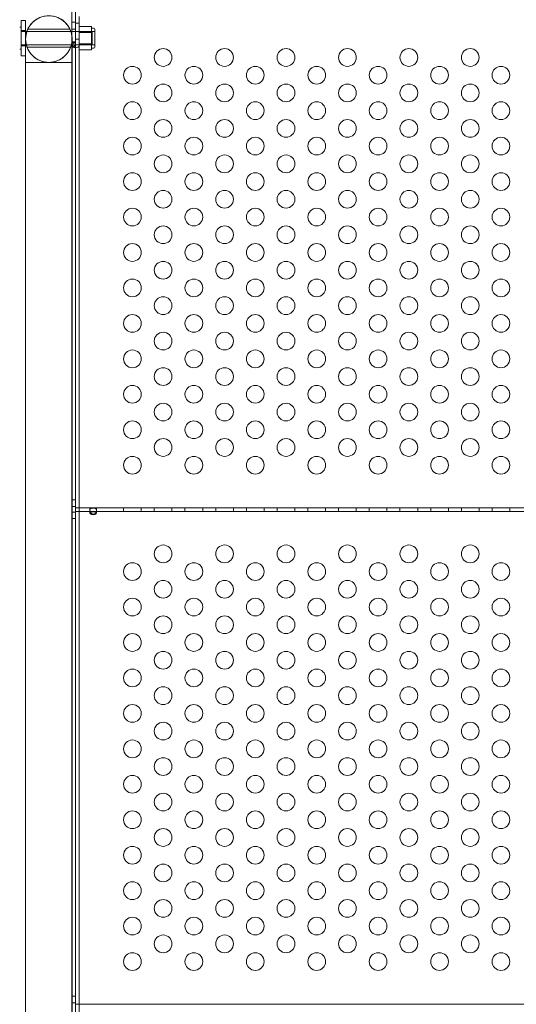
# Model space of a CAD drawing. Extents: x -906 to 0, y -627 to 0.
# Drawn here: x -438 to -424, y -295 to -268 of the extents above; entities that cross this region are included whole.
import ezdxf

# ---------------------------------------------------------------- set-up
doc = ezdxf.new("R2010")
doc.units = 0
doc.header["$MEASUREMENT"] = 0
doc.header["$PDMODE"] = 68
doc.header["$PDSIZE"] = 5
doc.styles.get("Standard").update_dxf_attribs({"font": 'Helvetica LT 57 Condensed_0.ttf'})
doc.dimstyles.new('FEET-METERS', dxfattribs={"dimtxt": 12, "dimasz": 7, "dimexe": 3, "dimexo": 3, "dimgap": 3, "dimtad": 0, "dimdec": 1, "dimzin": 3, "dimdsep": 46, "dimlunit": 4, "dimtxsty": 'Standard', "dimcen": 0.09, "dimadec": 0, "dimazin": 0, "dimtfac": 2, "dimtdec": 1, "dimtofl": 0, "dimtmove": 0, "dimatfit": 3, "dimfxl": 1, "dimfrac": 2, "dimtolj": 1, "dimtzin": 3, "dimarcsym": 0})

# ---------------------------------------------------------------- blocks, each defined once
blk = doc.blocks.new('*D99')
at = {"color": 0, "lineweight": -2, "transparency": 16777216}
for p, q in [((-647.9, -404.298), (-647.9, -141.859)), ((-250.06, -466.181), (-250.06, -141.859)), ((-640.9, -144.859), (-507.618, -144.859)), ((-257.06, -144.859), (-405.602, -144.859))]:
    blk.add_line(p, q, dxfattribs=at)
at = {"color": 0, "lineweight": 0, "transparency": 16777216}
for points in [[(-640.9, -143.692), (-640.9, -146.026), (-647.9, -144.859)], [(-257.06, -143.692), (-257.06, -146.026), (-250.06, -144.859)]]:
    blk.add_solid(points, dxfattribs=at)
at = {"layer": 'Defpoints', "color": 0, "lineweight": 0, "transparency": 16777216}
for p in [(-647.9, -144.859), (-647.9, -407.298), (-250.06, -469.181)]:
    blk.add_point(p, dxfattribs=at)
at = {"color": 0, "lineweight": 0, "transparency": 16777216, "insert": (-456.61, -144.859), "char_height": 12, "attachment_point": 5}
blk.add_mtext('\\A1;33\'-2" [10.1M]', dxfattribs=at)
blk = doc.blocks.new('*D100')
at = {"color": 0, "lineweight": -2, "transparency": 16777216}
for p, q in [((-398.887, -168.756), (-725.202, -168.756)), ((-722.202, -175.756), (-722.202, -295.063)), ((-722.202, -545.782), (-722.202, -389.012)), ((-329.768, -552.782), (-725.202, -552.782))]:
    blk.add_line(p, q, dxfattribs=at)
at = {"color": 0, "lineweight": 0, "transparency": 16777216}
for points in [[(-723.368, -175.756), (-721.035, -175.756), (-722.202, -168.756)], [(-723.368, -545.782), (-721.035, -545.782), (-722.202, -552.782)]]:
    blk.add_solid(points, dxfattribs=at)
at = {"layer": 'Defpoints', "color": 0, "lineweight": 0, "transparency": 16777216}
for p in [(-395.887, -168.756), (-722.202, -552.782), (-326.768, -552.782)]:
    blk.add_point(p, dxfattribs=at)
at = {"color": 0, "lineweight": 0, "transparency": 16777216, "insert": (-722.202, -342.038), "char_height": 12, "attachment_point": 5, "rotation": 90}
blk.add_mtext('\\A1;32\'-0" [9.8M]', dxfattribs=at)
blk = doc.blocks.new('new block')
at = {"color": 0, "linetype": 'Continuous', "lineweight": 0}
for p, q in [((-436.605, -268.06), (-436.605, -267.412)), ((-436.501, -267.412), (-436.501, -307.6)), ((-438.027, -268.657), (-438.027, -267.657)), ((-437.912, -267.657), (-438.027, -267.657)), ((-437.912, -267.657), (-437.912, -268.657)), ((-436.501, -267.709), (-436.605, -267.709)), ((-436.501, -281.407), (-436.501, -267.615)), ((-436.499, -307.6), (-436.499, -267.547)), ((-436.395, -267.547), (-436.395, -307.6)), ((-438.032, -267.845), (-438.073, -267.845)), ((-438.032, -267.845), (-438.032, -268.47)), ((-438.032, -267.97), (-438.027, -267.97)), ((-437.912, -267.939), (-438.027, -267.939)), ((-438.027, -267.97), (-437.912, -267.97)), ((-437.912, -267.97), (-437.874, -267.97)), ((-437.874, -267.97), (-436.629, -267.97)), ((-436.654, -267.907), (-437.849, -267.907)), ((-436.629, -267.97), (-436.605, -267.97)), ((-436.501, -267.907), (-436.605, -267.907)), ((-436.605, -267.97), (-436.032, -267.97)), ((-436.499, -267.732), (-436.395, -267.732)), ((-436.395, -267.833), (-436.052, -267.833)), ((-436.395, -267.833), (-436.395, -267.995)), ((-436.395, -267.97), (-435.958, -267.97)), ((-436.052, -267.914), (-436.052, -267.833)), ((-436.052, -267.876), (-435.989, -267.876)), ((-436.052, -267.995), (-436.052, -267.914)), ((-436.032, -267.97), (-436.032, -268.345)), ((-435.958, -267.907), (-435.958, -268.407)), ((-436.605, -307.6), (-436.605, -268.06)), ((-436.547, -268.26), (-436.605, -268.26)), ((-436.501, -268.26), (-436.547, -268.26)), ((-436.499, -268.189), (-436.395, -268.189)), ((-436.395, -267.995), (-436.395, -268.32)), ((-436.395, -267.995), (-436.052, -267.995)), ((-436.052, -268.157), (-436.052, -267.995)), ((-436.052, -268.32), (-436.052, -268.157)), ((-438.032, -268.47), (-438.073, -268.47)), ((-438.032, -268.345), (-438.027, -268.345)), ((-438.027, -268.345), (-437.912, -268.345)), ((-437.912, -268.376), (-438.027, -268.376)), ((-437.912, -268.345), (-437.909, -268.345)), ((-437.909, -268.345), (-436.032, -268.345)), ((-436.634, -268.407), (-437.869, -268.407)), ((-436.501, -268.407), (-436.605, -268.407)), ((-436.501, -268.277), (-436.602, -268.289)), ((-436.501, -268.293), (-436.597, -268.313)), ((-436.501, -268.338), (-436.594, -268.362)), ((-436.501, -268.359), (-436.575, -268.396)), ((-436.501, -268.371), (-436.536, -268.42)), ((-436.5, -268.374), (-436.5, -268.426)), ((-436.395, -268.32), (-436.395, -268.482)), ((-436.395, -268.32), (-436.052, -268.32)), ((-436.395, -268.345), (-435.958, -268.345)), ((-436.395, -268.482), (-436.052, -268.482)), ((-436.052, -268.401), (-436.052, -268.32)), ((-436.052, -268.482), (-436.052, -268.401)), ((-436.052, -268.439), (-435.989, -268.439)), ((-437.912, -268.657), (-438.027, -268.657)), ((-437.909, -268.845), (-436.594, -268.845)), ((-437.909, -302.557), (-437.909, -268.845)), ((-436.594, -302.557), (-436.594, -268.845)), ((-437.909, -270.182), (-437.909, -302.557)), ((-436.594, -270.182), (-436.594, -302.553)), ((-436.501, -281.181), (-436.605, -281.181)), ((-436.501, -281.368), (-436.605, -281.368)), ((-436.501, -281.522), (-436.605, -281.522)), ((-436.501, -281.407), (-436.395, -281.407)), ((-436.501, -281.615), (-436.501, -281.407)), ((-436.395, -281.407), (-436.501, -281.407)), ((-412.501, -281.511), (-436.501, -281.511)), ((-436.395, -281.407), (-412.607, -281.407)), ((-412.607, -281.407), (-436.395, -281.407)), ((-436.095, -281.468), (-436.095, -281.407)), ((-436.095, -281.542), (-436.095, -281.468)), ((-435.908, -281.468), (-435.908, -281.407)), ((-435.908, -281.468), (-435.908, -281.542)), ((-435.144, -281.511), (-435.144, -281.407)), ((-434.644, -281.511), (-434.644, -281.407)), ((-434.278, -281.511), (-434.278, -281.407)), ((-433.778, -281.511), (-433.778, -281.407)), ((-433.412, -281.511), (-433.412, -281.407)), ((-432.912, -281.511), (-432.912, -281.407)), ((-432.546, -281.511), (-432.546, -281.407)), ((-432.046, -281.511), (-432.046, -281.407)), ((-431.679, -281.511), (-431.679, -281.407)), ((-431.179, -281.511), (-431.179, -281.407)), ((-430.813, -281.511), (-430.813, -281.407)), ((-430.313, -281.511), (-430.313, -281.407)), ((-429.947, -281.511), (-429.947, -281.407)), ((-429.447, -281.511), (-429.447, -281.407)), ((-429.081, -281.511), (-429.081, -281.407)), ((-428.581, -281.511), (-428.581, -281.407)), ((-428.215, -281.511), (-428.215, -281.407)), ((-427.715, -281.511), (-427.715, -281.407)), ((-427.349, -281.511), (-427.349, -281.407)), ((-426.849, -281.511), (-426.849, -281.407)), ((-426.483, -281.511), (-426.483, -281.407)), ((-425.983, -281.511), (-425.983, -281.407)), ((-425.617, -281.511), (-425.617, -281.407)), ((-425.117, -281.511), (-425.117, -281.407)), ((-424.751, -281.511), (-424.751, -281.407)), ((-424.251, -281.511), (-424.251, -281.407)), ((-436.501, -281.709), (-436.605, -281.709)), ((-436.501, -295.407), (-436.501, -281.615)), ((-436.501, -295.181), (-436.605, -295.181)), ((-436.501, -295.368), (-436.605, -295.368)), ((-436.395, -295.407), (-436.501, -295.407)), ((-412.607, -295.407), (-436.395, -295.407))]:
    blk.add_line(p, q, dxfattribs=at)
for centre in [(-434.028, -268.702), (-432.296, -268.702), (-430.563, -268.702), (-428.831, -268.702), (-427.099, -268.702), (-425.367, -268.702), (-434.894, -269.202), (-433.162, -269.202), (-431.429, -269.202), (-429.697, -269.202), (-427.965, -269.202), (-426.233, -269.202), (-424.501, -269.202), (-434.028, -269.702), (-432.296, -269.702), (-430.563, -269.702), (-428.831, -269.702), (-427.099, -269.702), (-425.367, -269.702), (-434.894, -270.202), (-433.162, -270.202), (-431.429, -270.202), (-429.697, -270.202), (-427.965, -270.202), (-426.233, -270.202), (-424.501, -270.202), (-434.028, -270.702), (-432.296, -270.702), (-430.563, -270.702), (-428.831, -270.702), (-427.099, -270.702), (-425.367, -270.702), (-434.894, -271.202), (-433.162, -271.202), (-431.429, -271.202), (-429.697, -271.202), (-427.965, -271.202), (-426.233, -271.202), (-424.501, -271.202), (-434.028, -271.702), (-432.296, -271.702), (-430.563, -271.702), (-428.831, -271.702), (-427.099, -271.702), (-425.367, -271.702), (-434.894, -272.202), (-433.162, -272.202), (-431.429, -272.202), (-429.697, -272.202), (-427.965, -272.202), (-426.233, -272.202), (-424.501, -272.202), (-434.028, -272.702), (-432.296, -272.702), (-430.563, -272.702), (-428.831, -272.702), (-427.099, -272.702), (-425.367, -272.702), (-434.894, -273.202), (-433.162, -273.202), (-431.429, -273.202), (-429.697, -273.202), (-427.965, -273.202), (-426.233, -273.202), (-424.501, -273.202), (-434.028, -273.702), (-432.296, -273.702), (-430.563, -273.702), (-428.831, -273.702), (-427.099, -273.702), (-425.367, -273.702), (-434.894, -274.202), (-433.162, -274.202), (-431.429, -274.202), (-429.697, -274.202), (-427.965, -274.202), (-426.233, -274.202), (-424.501, -274.202), (-434.028, -274.702), (-432.296, -274.702), (-430.563, -274.702), (-428.831, -274.702), (-427.099, -274.702), (-425.367, -274.702), (-434.894, -275.202), (-433.162, -275.202), (-431.429, -275.202), (-429.697, -275.202), (-427.965, -275.202), (-426.233, -275.202), (-424.501, -275.202), (-434.028, -275.702), (-432.296, -275.702), (-430.563, -275.702), (-428.831, -275.702), (-427.099, -275.702), (-425.367, -275.702), (-434.894, -276.202), (-433.162, -276.202), (-431.429, -276.202), (-429.697, -276.202), (-427.965, -276.202), (-426.233, -276.202), (-424.501, -276.202), (-434.028, -276.702), (-432.296, -276.702), (-430.563, -276.702), (-428.831, -276.702), (-427.099, -276.702), (-425.367, -276.702), (-434.894, -277.202), (-433.162, -277.202), (-431.429, -277.202), (-429.697, -277.202), (-427.965, -277.202), (-426.233, -277.202), (-424.501, -277.202), (-434.028, -277.702), (-432.296, -277.702), (-430.563, -277.702), (-428.831, -277.702), (-427.099, -277.702), (-425.367, -277.702), (-434.894, -278.202), (-433.162, -278.202), (-431.429, -278.202), (-429.697, -278.202), (-427.965, -278.202), (-426.233, -278.202), (-424.501, -278.202), (-434.028, -278.702), (-432.296, -278.702), (-430.563, -278.702), (-428.831, -278.702), (-427.099, -278.702), (-425.367, -278.702), (-434.894, -279.202), (-433.162, -279.202), (-431.429, -279.202), (-429.697, -279.202), (-427.965, -279.202), (-426.233, -279.202), (-424.501, -279.202), (-434.028, -279.702), (-432.296, -279.702), (-430.563, -279.702), (-428.831, -279.702), (-427.099, -279.702), (-425.367, -279.702), (-434.894, -280.202), (-433.162, -280.202), (-431.429, -280.202), (-429.697, -280.202), (-427.965, -280.202), (-426.233, -280.202), (-424.501, -280.202), (-434.028, -282.702), (-432.296, -282.702), (-430.563, -282.702), (-428.831, -282.702), (-427.099, -282.702), (-425.367, -282.702), (-434.894, -283.202), (-433.162, -283.202), (-431.429, -283.202), (-429.697, -283.202), (-427.965, -283.202), (-426.233, -283.202), (-424.501, -283.202), (-434.028, -283.702), (-432.296, -283.702), (-430.563, -283.702), (-428.831, -283.702), (-427.099, -283.702), (-425.367, -283.702), (-434.894, -284.202), (-433.162, -284.202), (-431.429, -284.202), (-429.697, -284.202), (-427.965, -284.202), (-426.233, -284.202), (-424.501, -284.202), (-434.028, -284.702), (-432.296, -284.702), (-430.563, -284.702), (-428.831, -284.702), (-427.099, -284.702), (-425.367, -284.702), (-434.894, -285.202), (-433.162, -285.202), (-431.429, -285.202), (-429.697, -285.202), (-427.965, -285.202), (-426.233, -285.202), (-424.501, -285.202), (-434.028, -285.702), (-432.296, -285.702), (-430.563, -285.702), (-428.831, -285.702), (-427.099, -285.702), (-425.367, -285.702), (-434.894, -286.202), (-433.162, -286.202), (-431.429, -286.202), (-429.697, -286.202), (-427.965, -286.202), (-426.233, -286.202), (-424.501, -286.202), (-434.028, -286.702), (-432.296, -286.702), (-430.563, -286.702), (-428.831, -286.702), (-427.099, -286.702), (-425.367, -286.702), (-434.894, -287.202), (-433.162, -287.202), (-431.429, -287.202), (-429.697, -287.202), (-427.965, -287.202), (-426.233, -287.202), (-424.501, -287.202), (-434.028, -287.702), (-432.296, -287.702), (-430.563, -287.702), (-428.831, -287.702), (-427.099, -287.702), (-425.367, -287.702), (-434.894, -288.202), (-433.162, -288.202), (-431.429, -288.202), (-429.697, -288.202), (-427.965, -288.202), (-426.233, -288.202), (-424.501, -288.202), (-434.028, -288.702), (-432.296, -288.702), (-430.563, -288.702), (-428.831, -288.702), (-427.099, -288.702), (-425.367, -288.702), (-434.894, -289.202), (-433.162, -289.202), (-431.429, -289.202), (-429.697, -289.202), (-427.965, -289.202), (-426.233, -289.202), (-424.501, -289.202), (-434.028, -289.702), (-432.296, -289.702), (-430.563, -289.702), (-428.831, -289.702), (-427.099, -289.702), (-425.367, -289.702), (-434.894, -290.202), (-433.162, -290.202), (-431.429, -290.202), (-429.697, -290.202), (-427.965, -290.202), (-426.233, -290.202), (-424.501, -290.202), (-434.028, -290.702), (-432.296, -290.702), (-430.563, -290.702), (-428.831, -290.702), (-427.099, -290.702), (-425.367, -290.702), (-434.894, -291.202), (-433.162, -291.202), (-431.429, -291.202), (-429.697, -291.202), (-427.965, -291.202), (-426.233, -291.202), (-424.501, -291.202), (-434.028, -291.702), (-432.296, -291.702), (-430.563, -291.702), (-428.831, -291.702), (-427.099, -291.702), (-425.367, -291.702), (-434.894, -292.202), (-433.162, -292.202), (-431.429, -292.202), (-429.697, -292.202), (-427.965, -292.202), (-426.233, -292.202), (-424.501, -292.202), (-434.028, -292.702), (-432.296, -292.702), (-430.563, -292.702), (-428.831, -292.702), (-427.099, -292.702), (-425.367, -292.702), (-434.894, -293.202), (-433.162, -293.202), (-431.429, -293.202), (-429.697, -293.202), (-427.965, -293.202), (-426.233, -293.202), (-424.501, -293.202), (-434.028, -293.702), (-432.296, -293.702), (-430.563, -293.702), (-428.831, -293.702), (-427.099, -293.702), (-425.367, -293.702), (-434.894, -294.202), (-433.162, -294.202), (-431.429, -294.202), (-429.697, -294.202), (-427.965, -294.202), (-426.233, -294.202), (-424.501, -294.202)]:
    blk.add_circle(centre, 0.25, dxfattribs=at)
for centre, radius, start, end in [((-437.251, -268.182), 0.657, 0, 180), ((-435.989, -267.907), 0.0312, 0, 90), ((-437.251, -268.182), 0.657, 180, 360), ((-435.989, -268.407), 0.0312, 270, 0)]:
    blk.add_arc(centre, radius, start, end, dxfattribs=at)
blk.add_ellipse((-436.5, -268.374), major_axis=(0.105, 0), ratio=0.5, start_param=-1.570796, end_param=0, dxfattribs=at)
at = {"color": 0, "linetype": 'Continuous', "lineweight": 0, "extrusion": (0, 0, -1)}
blk.add_ellipse((-436.5, -268.374), major_axis=(0.001, 0), ratio=0.5, start_param=0, end_param=1.570796, dxfattribs=at)
at = {"color": 0, "linetype": 'Continuous', "lineweight": 0}
for points, knots in [([(-437.909, -268.182), (-437.909, -268.155), (-437.907, -268.128), (-437.895, -268.03), (-437.874, -267.96), (-437.813, -267.833), (-437.772, -267.775), (-437.675, -267.674), (-437.618, -267.631), (-437.494, -267.567), (-437.426, -267.544), (-437.288, -267.522), (-437.216, -267.522), (-437.078, -267.544), (-437.01, -267.566), (-436.887, -267.63), (-436.829, -267.673), (-436.732, -267.773), (-436.69, -267.832), (-436.629, -267.957), (-436.609, -268.026), (-436.596, -268.124), (-436.594, -268.153), (-436.594, -268.182)], [0, 0, 0, 0, 0.081377, 0.081377, 0.294599, 0.294599, 0.503969, 0.503969, 0.713477, 0.713477, 0.92298, 0.92298, 1.132484, 1.132484, 1.341987, 1.341987, 1.551491, 1.551491, 1.760994, 1.760994, 1.970498, 1.970498, 2.057366, 2.057366, 2.057366, 2.057366]), ([(-437.909, -270.182), (-437.909, -269.807), (-437.909, -269.464), (-437.909, -268.898), (-437.909, -268.666), (-437.909, -268.334), (-437.909, -268.23), (-437.909, -268.186), (-437.909, -268.186), (-437.909, -268.182)], [0, 0, 0, 0, 1.297166, 1.297166, 2.570899, 2.570899, 3.845474, 3.845474, 4.172079, 4.172079, 4.172079, 4.172079]), ([(-437.909, -268.182), (-437.909, -268.214), (-437.906, -268.246), (-437.897, -268.309), (-437.89, -268.34), (-437.861, -268.437), (-437.83, -268.501), (-437.75, -268.616), (-437.701, -268.667), (-437.589, -268.751), (-437.525, -268.784), (-437.393, -268.828), (-437.322, -268.839), (-437.182, -268.84), (-437.112, -268.828), (-436.979, -268.784), (-436.915, -268.751), (-436.803, -268.668), (-436.753, -268.617), (-436.673, -268.502), (-436.641, -268.436), (-436.611, -268.335), (-436.604, -268.3), (-436.596, -268.238), (-436.594, -268.21), (-436.594, -268.182)], [0, 0, 0, 0, 0.096098, 0.096098, 0.190197, 0.190197, 0.3997, 0.3997, 0.609204, 0.609204, 0.818707, 0.818707, 1.028211, 1.028211, 1.237714, 1.237714, 1.447221, 1.447221, 1.656625, 1.656625, 1.86891, 1.86891, 1.974162, 1.974162, 2.058054, 2.058054, 2.058054, 2.058054]), ([(-436.605, -268.26), (-436.605, -268.265), (-436.605, -268.27), (-436.604, -268.279), (-436.603, -268.284), (-436.602, -268.289)], [0, 0, 0, 0, 0.03894191, 0.03894191, 0.07788382, 0.07788382, 0.07788382, 0.07788382]), ([(-436.594, -268.182), (-436.594, -268.187), (-436.594, -268.187), (-436.594, -268.206), (-436.594, -268.221), (-436.594, -268.312), (-436.594, -268.453), (-436.594, -268.854), (-436.594, -269.121), (-436.594, -269.658), (-436.594, -269.912), (-436.594, -270.182)], [0, 0, 0, 0, 0.341366, 0.341366, 0.680268, 0.680268, 1.954441, 1.954441, 3.239423, 3.239423, 4.175403, 4.175403, 4.175403, 4.175403]), ([(-436.501, -268.277), (-436.501, -268.274), (-436.501, -268.271), (-436.501, -268.266), (-436.501, -268.263), (-436.501, -268.26)], [0, 0, 0, 0, 0.02378594, 0.02378594, 0.04757188, 0.04757188, 0.04757188, 0.04757188]), ([(-436.602, -268.289), (-436.602, -268.293), (-436.601, -268.297), (-436.599, -268.305), (-436.598, -268.309), (-436.597, -268.313)], [0, 0, 0, 0, 0.03180755, 0.03180755, 0.06361509, 0.06361509, 0.06361509, 0.06361509]), ([(-436.597, -268.313), (-436.597, -268.316), (-436.597, -268.32), (-436.596, -268.327), (-436.596, -268.331), (-436.596, -268.335)], [0, 0, 0, 0, 0.03074112, 0.03074112, 0.06148224, 0.06148224, 0.06148224, 0.06148224]), ([(-436.596, -268.335), (-436.596, -268.339), (-436.595, -268.344), (-436.594, -268.353), (-436.594, -268.358), (-436.594, -268.362)], [0, 0, 0, 0, 0.03724498, 0.03724498, 0.07448997, 0.07448997, 0.07448997, 0.07448997]), ([(-436.594, -268.362), (-436.591, -268.368), (-436.588, -268.374), (-436.582, -268.385), (-436.578, -268.39), (-436.575, -268.396)], [0, 0, 0, 0, 0.0511632, 0.0511632, 0.1023265, 0.1023265, 0.1023265, 0.1023265]), ([(-436.575, -268.396), (-436.569, -268.401), (-436.563, -268.405), (-436.55, -268.413), (-436.543, -268.417), (-436.536, -268.42)], [0, 0, 0, 0, 0.0608524, 0.0608524, 0.1217049, 0.1217049, 0.1217049, 0.1217049]), ([(-436.536, -268.42), (-436.53, -268.422), (-436.525, -268.423), (-436.512, -268.425), (-436.506, -268.426), (-436.5, -268.426)], [0, 0, 0, 0, 0.04685865, 0.04685865, 0.0937173, 0.0937173, 0.0937173, 0.0937173]), ([(-436.501, -268.293), (-436.501, -268.29), (-436.501, -268.287), (-436.501, -268.282), (-436.501, -268.279), (-436.501, -268.277)], [0, 0, 0, 0, 0.02302176, 0.02302176, 0.04604352, 0.04604352, 0.04604352, 0.04604352]), ([(-436.501, -268.313), (-436.501, -268.31), (-436.501, -268.306), (-436.501, -268.299), (-436.501, -268.296), (-436.501, -268.293)], [0, 0, 0, 0, 0.0305531, 0.0305531, 0.06110607, 0.06110607, 0.06110607, 0.06110607]), ([(-436.501, -268.338), (-436.501, -268.334), (-436.501, -268.33), (-436.501, -268.322), (-436.501, -268.318), (-436.501, -268.313)], [0, 0, 0, 0, 0.03652366, 0.03652366, 0.07304732, 0.07304732, 0.07304732, 0.07304732]), ([(-436.501, -268.359), (-436.501, -268.356), (-436.501, -268.352), (-436.501, -268.345), (-436.501, -268.342), (-436.501, -268.338)], [0, 0, 0, 0, 0.03023214, 0.03023214, 0.06046427, 0.06046427, 0.06046427, 0.06046427]), ([(-436.501, -268.371), (-436.501, -268.369), (-436.501, -268.367), (-436.501, -268.363), (-436.501, -268.361), (-436.501, -268.359)], [0, 0, 0, 0, 0.01777031, 0.01777031, 0.03554062, 0.03554062, 0.03554062, 0.03554062]), ([(-436.5, -268.374), (-436.5, -268.374), (-436.5, -268.373), (-436.5, -268.372), (-436.501, -268.372), (-436.501, -268.371)], [0, 0, 0, 0, 0.004557411, 0.004557411, 0.009114822, 0.009114822, 0.009114822, 0.009114822]), ([(-436.095, -281.468), (-436.095, -281.46), (-436.094, -281.452), (-436.089, -281.439), (-436.086, -281.433), (-436.074, -281.422), (-436.066, -281.418), (-436.048, -281.413), (-436.04, -281.412), (-436.019, -281.41), (-436.01, -281.41), (-435.998, -281.41), (-435.99, -281.41), (-435.972, -281.411), (-435.966, -281.412), (-435.953, -281.414), (-435.947, -281.415), (-435.934, -281.419), (-435.927, -281.423), (-435.915, -281.435), (-435.911, -281.444), (-435.907, -281.465), (-435.907, -281.478), (-435.913, -281.504), (-435.918, -281.517), (-435.931, -281.541), (-435.939, -281.552), (-435.957, -281.568), (-435.965, -281.573), (-435.983, -281.58), (-435.992, -281.582), (-436.007, -281.582), (-436.013, -281.582), (-436.023, -281.579), (-436.029, -281.577), (-436.042, -281.57), (-436.049, -281.565), (-436.063, -281.552), (-436.07, -281.542), (-436.083, -281.522), (-436.087, -281.511), (-436.092, -281.495), (-436.093, -281.489), (-436.095, -281.478), (-436.095, -281.473), (-436.095, -281.468)], [0, 0, 0, 0, 0.08968, 0.08968, 0.180339, 0.180339, 0.301561, 0.301561, 0.393372, 0.393372, 0.499569, 0.499569, 0.598898, 0.598898, 0.665716, 0.665716, 0.740362, 0.740362, 0.853057, 0.853057, 0.988073, 0.988073, 1.135025, 1.135025, 1.262031, 1.262031, 1.387412, 1.387412, 1.485179, 1.485179, 1.572199, 1.572199, 1.625541, 1.625541, 1.678542, 1.678542, 1.764098, 1.764098, 1.871318, 1.871318, 1.97755, 1.97755, 2.035941, 2.035941, 2.094139, 2.094139, 2.094139, 2.094139]), ([(-436.095, -281.542), (-436.095, -281.545), (-436.094, -281.549), (-436.09, -281.558), (-436.087, -281.563), (-436.078, -281.573), (-436.071, -281.579), (-436.052, -281.589), (-436.04, -281.594), (-436.009, -281.6), (-435.991, -281.6), (-435.961, -281.593), (-435.949, -281.589), (-435.93, -281.578), (-435.923, -281.572), (-435.914, -281.561), (-435.911, -281.556), (-435.908, -281.547), (-435.907, -281.543), (-435.908, -281.535), (-435.91, -281.532), (-435.914, -281.526), (-435.917, -281.524), (-435.921, -281.522)], [0, 0, 0, 0, 0.037575, 0.037575, 0.0785573, 0.0785573, 0.132871, 0.132871, 0.201886, 0.201886, 0.2884301, 0.2884301, 0.354633, 0.354633, 0.4113156, 0.4113156, 0.4542034, 0.4542034, 0.49116, 0.49116, 0.5279795, 0.5279795, 0.5625368, 0.5625368, 0.5625368, 0.5625368]), ([(-436.082, -281.522), (-436.084, -281.523), (-436.085, -281.524), (-436.09, -281.528), (-436.092, -281.53), (-436.094, -281.536), (-436.095, -281.539), (-436.095, -281.542)], [0.91072424, 0.91072424, 0.91072424, 0.91072424, 0.93192114, 0.93192114, 0.96849365, 0.96849365, 1.00273775, 1.00273775, 1.00273775, 1.00273775]), ([(-435.921, -281.522), (-435.922, -281.522), (-435.923, -281.521), (-435.931, -281.518), (-435.94, -281.516), (-435.962, -281.513), (-435.977, -281.513), (-436.009, -281.513), (-436.025, -281.513), (-436.051, -281.514), (-436.062, -281.516), (-436.075, -281.519), (-436.078, -281.521), (-436.082, -281.522)], [0.5625368, 0.5625368, 0.5625368, 0.5625368, 0.5729616, 0.5729616, 0.636578, 0.636578, 0.7192508, 0.7192508, 0.8047104, 0.8047104, 0.8755194, 0.8755194, 0.9107242, 0.9107242, 0.9107242, 0.9107242])]:
    blk.add_open_spline(points, degree=3, knots=knots, dxfattribs=at)
blk.add_open_spline([(-436.095, -281.542), (-436.095, -281.517), (-436.095, -281.493), (-436.095, -281.468)], degree=3, dxfattribs=at)
blk.add_open_spline([(-436.095, -281.542), (-436.095, -281.517), (-436.095, -281.493), (-436.095, -281.468)], degree=3, dxfattribs=at)
blk = doc.blocks.new('b312453')
at = {"lineweight": 0}
blk.add_blockref('new block', (439.719, 361.197), dxfattribs=at)

msp = doc.modelspace()

# ---------------------------------------------------------------- block references
at = {"lineweight": 0}
msp.add_blockref('b312453', (-439.719, -361.197), dxfattribs=at)

# ---------------------------------------------------------------- dimensions: what is measured, and where the dimension line sits
dim = msp.add_linear_dim(base=(-647.9, -144.859), p1=(-250.06, -469.181), p2=(-647.9, -407.298), dimstyle='FEET-METERS', dxfattribs=at)
dim.commit()
dim.dimension.update_dxf_attribs({"geometry": '*D99', "text_midpoint": (-456.61, -144.859), "dimtype": 160})
dim = msp.add_linear_dim(base=(-722.202, -552.782), p1=(-395.887, -168.756), p2=(-326.768, -552.782), angle=90, dimstyle='FEET-METERS', dxfattribs=at)
dim.commit()
dim.dimension.update_dxf_attribs({"geometry": '*D100', "text_midpoint": (-722.202, -342.038), "dimtype": 160})

doc.saveas('drawing.dxf')
